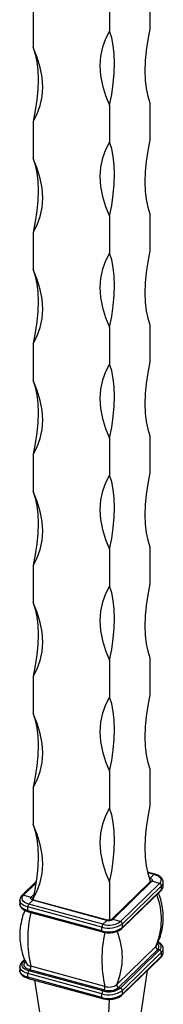
# Model space of a CAD drawing. Units: millimetres. Extents: x 50 to 2920, y 50 to 2050.
# Drawn here: x 2713 to 2746, y 1108 to 1336 of the extents above; entities that cross this region are included whole.
import ezdxf

# ---------------------------------------------------------------- set-up
doc = ezdxf.new("R2010")
doc.units = ezdxf.units.MM
doc.header["$LTSCALE"] = 10

msp = doc.modelspace()

# ---------------------------------------------------------------- linework, layer by layer
at = {"color": 7, "linetype": 'Continuous', "lineweight": 25}
for p, q in [((2734.04, 1342.24), (2734.04, 1333.66)), ((2743.37, 1342.77), (2743.37, 1334.2)), ((2716.35, 1338.47), (2716.35, 1329.9)), ((2734.04, 1316.52), (2734.04, 1307.95)), ((2743.37, 1317.06), (2743.37, 1308.49)), ((2716.35, 1312.76), (2716.35, 1304.18)), ((2743.37, 1291.34), (2743.37, 1282.77)), ((2734.04, 1290.81), (2734.04, 1282.23)), ((2716.35, 1287.04), (2716.35, 1278.47)), ((2734.04, 1265.09), (2734.04, 1256.52)), ((2743.37, 1265.63), (2743.37, 1257.06)), ((2716.35, 1261.33), (2716.35, 1252.75)), ((2734.04, 1239.38), (2734.04, 1230.8)), ((2743.37, 1239.91), (2743.37, 1231.34)), ((2716.35, 1235.61), (2716.35, 1227.04)), ((2734.04, 1213.66), (2734.04, 1205.09)), ((2743.37, 1214.2), (2743.37, 1205.63)), ((2716.35, 1209.9), (2716.35, 1201.32)), ((2743.37, 1188.48), (2743.37, 1179.91)), ((2734.04, 1187.95), (2734.04, 1179.37)), ((2716.35, 1184.18), (2716.35, 1175.61)), ((2734.04, 1162.23), (2734.04, 1153.66)), ((2743.37, 1162.77), (2743.37, 1154.2)), ((2716.35, 1158.47), (2716.35, 1149.89)), ((2744.5, 1138.41), (2742.79, 1138.87)), ((2744.36, 1138.36), (2743.43, 1137.44)), ((2717.08, 1136.72), (2713.75, 1133.47)), ((2734.04, 1136.52), (2734.04, 1127.94)), ((2743.5, 1136.68), (2734.45, 1127.84)), ((2743.85, 1136.75), (2734.79, 1127.91)), ((2745.62, 1136.27), (2736.56, 1127.43)), ((2743.37, 1137.05), (2743.37, 1136.55)), ((2743.5, 1136.68), (2743.5, 1136.68)), ((2745.62, 1136.27), (2743.85, 1136.75)), ((2746.46, 1135.7), (2746.46, 1136.56)), ((2736.91, 1125.79), (2745.97, 1134.62)), ((2746.06, 1135.72), (2737.01, 1126.88)), ((2746.06, 1134.86), (2737.01, 1126.03)), ((2746.06, 1134.86), (2746.06, 1135.72)), ((2713.25, 1132.39), (2713.25, 1131.53)), ((2714.1, 1133.54), (2715.87, 1133.06)), ((2715.35, 1131.45), (2716.29, 1132.36)), ((2732.51, 1126.79), (2715.35, 1131.45)), ((2733.44, 1127.7), (2716.29, 1132.36)), ((2716.35, 1132.75), (2716.35, 1132.44)), ((2733.57, 1127.75), (2716.42, 1132.41)), ((2716.42, 1132.41), (2716.42, 1132.41)), ((2732.28, 1126.13), (2715.12, 1130.79)), ((2715.12, 1129.94), (2715.12, 1130.79)), ((2732.28, 1125.27), (2715.12, 1129.94)), ((2715.22, 1129.68), (2732.38, 1125.02)), ((2732.51, 1126.79), (2733.44, 1127.7)), ((2734.04, 1127.94), (2733.9, 1127.73)), ((2734.11, 1127.75), (2734.04, 1127.94)), ((2736.56, 1127.43), (2734.79, 1127.91)), ((2737.01, 1126.03), (2737.01, 1126.88)), ((2732.28, 1125.27), (2732.28, 1126.13)), ((2744.77, 1121.66), (2735.71, 1112.83)), ((2745.18, 1120.96), (2736.12, 1112.12)), ((2745.62, 1120.84), (2736.56, 1112)), ((2746.06, 1120.29), (2737.01, 1111.45)), ((2745.62, 1120.84), (2745.18, 1120.96)), ((2746.06, 1119.43), (2746.06, 1120.29)), ((2746.46, 1120.27), (2746.46, 1121.13)), ((2714.38, 1118.65), (2713.75, 1118.04)), ((2714.1, 1118.11), (2714.54, 1117.99)), ((2736.91, 1110.36), (2745.97, 1119.2)), ((2746.06, 1119.43), (2737.01, 1110.6)), ((2713.25, 1116.96), (2713.25, 1116.1)), ((2732.28, 1110.7), (2715.12, 1115.36)), ((2715.12, 1114.51), (2715.12, 1115.36)), ((2715.35, 1116.02), (2715.59, 1116.25)), ((2732.51, 1111.36), (2715.35, 1116.02)), ((2732.74, 1111.58), (2715.59, 1116.25)), ((2732.96, 1112.39), (2715.8, 1117.05)), ((2742.78, 1116.09), (2740.67, 1102.34)), ((2732.28, 1109.84), (2715.12, 1114.51)), ((2715.22, 1114.25), (2732.38, 1109.59)), ((2716.63, 1113.87), (2719.05, 1098.89)), ((2732.51, 1111.36), (2732.74, 1111.58)), ((2736.56, 1112), (2736.12, 1112.12)), ((2737.01, 1110.6), (2737.01, 1111.45)), ((2732.28, 1109.84), (2732.28, 1110.7)), ((2733.96, 1109.4), (2733.2, 1095.05))]:
    msp.add_line(p, q, dxfattribs=at)
at = {"color": 8, "linetype": 'Continuous', "lineweight": 25}
for p, q in [((2742.82, 1138.78), (2744.36, 1138.36)), ((2714.1, 1133.54), (2717.04, 1136.4)), ((2743.2, 1137.51), (2743.43, 1137.44)), ((2715.87, 1133.06), (2716.56, 1133.73)), ((2716.31, 1132.51), (2716.35, 1132.54)), ((2716.31, 1132.51), (2716.31, 1132.45)), ((2714.1, 1118.11), (2714.47, 1118.46))]:
    msp.add_line(p, q, dxfattribs=at)
at = {"color": 7, "linetype": 'Continuous', "lineweight": 25, "flags": 128}
for points in [[(2734.04, 1333.66), (2733.08, 1331.9), (2732.39, 1329.96), (2731.97, 1327.88), (2731.82, 1325.69), (2731.97, 1323.43), (2732.39, 1321.12), (2733.08, 1318.81), (2734.04, 1316.52)], [(2734.04, 1316.52), (2734.54, 1319.04), (2734.91, 1321.52), (2735.13, 1323.93), (2735.2, 1326.23), (2735.13, 1328.38), (2734.91, 1330.36), (2734.54, 1332.13), (2734.04, 1333.66)], [(2743.37, 1334.2), (2742.87, 1331.68), (2742.5, 1329.2), (2742.28, 1326.79), (2742.2, 1324.49), (2742.28, 1322.34), (2742.5, 1320.36), (2742.87, 1318.59), (2743.37, 1317.06)], [(2716.35, 1312.76), (2717.3, 1314.52), (2718, 1316.46), (2718.42, 1318.54), (2718.56, 1320.73), (2718.42, 1322.99), (2718, 1325.3), (2717.3, 1327.61), (2716.35, 1329.9)], [(2716.35, 1329.9), (2716.85, 1328.36), (2717.22, 1326.6), (2717.44, 1324.62), (2717.51, 1322.47), (2717.44, 1320.17), (2717.22, 1317.76), (2716.85, 1315.28), (2716.35, 1312.76)], [(2734.04, 1307.95), (2733.08, 1306.18), (2732.39, 1304.24), (2731.97, 1302.17), (2731.82, 1299.98), (2731.97, 1297.71), (2732.39, 1295.41), (2733.08, 1293.09), (2734.04, 1290.81)], [(2734.04, 1290.81), (2734.54, 1293.33), (2734.91, 1295.81), (2735.13, 1298.22), (2735.2, 1300.52), (2735.13, 1302.67), (2734.91, 1304.64), (2734.54, 1306.41), (2734.04, 1307.95)], [(2743.37, 1308.49), (2742.87, 1305.97), (2742.5, 1303.48), (2742.28, 1301.07), (2742.2, 1298.78), (2742.28, 1296.62), (2742.5, 1294.65), (2742.87, 1292.88), (2743.37, 1291.34)], [(2716.35, 1287.04), (2717.3, 1288.81), (2718, 1290.75), (2718.42, 1292.82), (2718.56, 1295.01), (2718.42, 1297.28), (2718, 1299.58), (2717.3, 1301.9), (2716.35, 1304.18)], [(2716.35, 1304.18), (2716.85, 1302.65), (2717.22, 1300.88), (2717.44, 1298.9), (2717.51, 1296.75), (2717.44, 1294.45), (2717.22, 1292.04), (2716.85, 1289.56), (2716.35, 1287.04)], [(2734.04, 1282.23), (2733.08, 1280.47), (2732.39, 1278.53), (2731.97, 1276.45), (2731.82, 1274.26), (2731.97, 1272), (2732.39, 1269.69), (2733.08, 1267.38), (2734.04, 1265.09)], [(2734.04, 1265.09), (2734.54, 1267.61), (2734.91, 1270.09), (2735.13, 1272.5), (2735.2, 1274.8), (2735.13, 1276.95), (2734.91, 1278.93), (2734.54, 1280.7), (2734.04, 1282.23)], [(2743.37, 1282.77), (2742.87, 1280.25), (2742.5, 1277.77), (2742.28, 1275.36), (2742.2, 1273.06), (2742.28, 1270.91), (2742.5, 1268.93), (2742.87, 1267.16), (2743.37, 1265.63)], [(2716.35, 1261.33), (2717.3, 1263.09), (2718, 1265.03), (2718.42, 1267.11), (2718.56, 1269.3), (2718.42, 1271.56), (2718, 1273.87), (2717.3, 1276.18), (2716.35, 1278.47)], [(2716.35, 1278.47), (2716.85, 1276.93), (2717.22, 1275.17), (2717.44, 1273.19), (2717.51, 1271.04), (2717.44, 1268.74), (2717.22, 1266.33), (2716.85, 1263.85), (2716.35, 1261.33)], [(2743.37, 1257.06), (2742.87, 1254.54), (2742.5, 1252.05), (2742.28, 1249.64), (2742.2, 1247.35), (2742.28, 1245.19), (2742.5, 1243.22), (2742.87, 1241.45), (2743.37, 1239.91)], [(2734.04, 1256.52), (2733.08, 1254.75), (2732.39, 1252.81), (2731.97, 1250.74), (2731.82, 1248.55), (2731.97, 1246.28), (2732.39, 1243.98), (2733.08, 1241.66), (2734.04, 1239.38)], [(2734.04, 1239.38), (2734.54, 1241.9), (2734.91, 1244.38), (2735.13, 1246.79), (2735.2, 1249.09), (2735.13, 1251.24), (2734.91, 1253.21), (2734.54, 1254.98), (2734.04, 1256.52)], [(2716.35, 1235.61), (2717.3, 1237.38), (2718, 1239.32), (2718.42, 1241.39), (2718.56, 1243.58), (2718.42, 1245.85), (2718, 1248.15), (2717.3, 1250.47), (2716.35, 1252.75)], [(2716.35, 1252.75), (2716.85, 1251.22), (2717.22, 1249.45), (2717.44, 1247.47), (2717.51, 1245.32), (2717.44, 1243.02), (2717.22, 1240.61), (2716.85, 1238.13), (2716.35, 1235.61)], [(2734.04, 1230.8), (2733.08, 1229.04), (2732.39, 1227.1), (2731.97, 1225.02), (2731.82, 1222.83), (2731.97, 1220.57), (2732.39, 1218.26), (2733.08, 1215.95), (2734.04, 1213.66)], [(2734.04, 1213.66), (2734.54, 1216.18), (2734.91, 1218.66), (2735.13, 1221.07), (2735.2, 1223.37), (2735.13, 1225.52), (2734.91, 1227.5), (2734.54, 1229.27), (2734.04, 1230.8)], [(2743.37, 1231.34), (2742.87, 1228.82), (2742.5, 1226.34), (2742.28, 1223.93), (2742.2, 1221.63), (2742.28, 1219.48), (2742.5, 1217.5), (2742.87, 1215.73), (2743.37, 1214.2)], [(2716.35, 1209.9), (2717.3, 1211.66), (2718, 1213.6), (2718.42, 1215.68), (2718.56, 1217.87), (2718.42, 1220.13), (2718, 1222.44), (2717.3, 1224.75), (2716.35, 1227.04)], [(2716.35, 1227.04), (2716.85, 1225.5), (2717.22, 1223.74), (2717.44, 1221.76), (2717.51, 1219.61), (2717.44, 1217.31), (2717.22, 1214.9), (2716.85, 1212.42), (2716.35, 1209.9)], [(2734.04, 1205.09), (2733.08, 1203.32), (2732.39, 1201.38), (2731.97, 1199.31), (2731.82, 1197.12), (2731.97, 1194.85), (2732.39, 1192.55), (2733.08, 1190.23), (2734.04, 1187.95)], [(2734.04, 1187.95), (2734.54, 1190.47), (2734.91, 1192.95), (2735.13, 1195.36), (2735.2, 1197.66), (2735.13, 1199.81), (2734.91, 1201.78), (2734.54, 1203.55), (2734.04, 1205.09)], [(2743.37, 1205.63), (2742.87, 1203.11), (2742.5, 1200.62), (2742.28, 1198.21), (2742.2, 1195.92), (2742.28, 1193.76), (2742.5, 1191.79), (2742.87, 1190.02), (2743.37, 1188.48)], [(2716.35, 1184.18), (2717.3, 1185.95), (2718, 1187.89), (2718.42, 1189.96), (2718.56, 1192.15), (2718.42, 1194.42), (2718, 1196.72), (2717.3, 1199.04), (2716.35, 1201.32)], [(2716.35, 1201.32), (2716.85, 1199.79), (2717.22, 1198.02), (2717.44, 1196.04), (2717.51, 1193.89), (2717.44, 1191.59), (2717.22, 1189.18), (2716.85, 1186.7), (2716.35, 1184.18)], [(2734.04, 1179.37), (2733.08, 1177.61), (2732.39, 1175.67), (2731.97, 1173.59), (2731.82, 1171.4), (2731.97, 1169.14), (2732.39, 1166.83), (2733.08, 1164.52), (2734.04, 1162.23)], [(2734.04, 1162.23), (2734.54, 1164.75), (2734.91, 1167.23), (2735.13, 1169.64), (2735.2, 1171.94), (2735.13, 1174.09), (2734.91, 1176.07), (2734.54, 1177.84), (2734.04, 1179.37)], [(2743.37, 1179.91), (2742.87, 1177.39), (2742.5, 1174.91), (2742.28, 1172.5), (2742.2, 1170.2), (2742.28, 1168.05), (2742.5, 1166.07), (2742.87, 1164.3), (2743.37, 1162.77)], [(2716.35, 1158.47), (2717.3, 1160.23), (2718, 1162.17), (2718.42, 1164.25), (2718.56, 1166.44), (2718.42, 1168.7), (2718, 1171.01), (2717.3, 1173.32), (2716.35, 1175.61)], [(2716.35, 1175.61), (2716.85, 1174.07), (2717.22, 1172.31), (2717.44, 1170.33), (2717.51, 1168.18), (2717.44, 1165.88), (2717.22, 1163.47), (2716.85, 1160.99), (2716.35, 1158.47)], [(2743.37, 1154.2), (2742.87, 1151.68), (2742.5, 1149.19), (2742.28, 1146.78), (2742.2, 1144.49), (2742.28, 1142.33), (2742.5, 1140.36), (2742.87, 1138.59), (2743.37, 1137.05)], [(2734.04, 1153.66), (2733.08, 1151.89), (2732.39, 1149.95), (2731.97, 1147.88), (2731.82, 1145.69), (2731.97, 1143.42), (2732.39, 1141.12), (2733.08, 1138.8), (2734.04, 1136.52)], [(2734.04, 1136.52), (2734.54, 1139.04), (2734.91, 1141.52), (2735.13, 1143.93), (2735.2, 1146.23), (2735.13, 1148.38), (2734.91, 1150.35), (2734.54, 1152.12), (2734.04, 1153.66)], [(2716.35, 1132.75), (2717.3, 1134.52), (2718, 1136.46), (2718.42, 1138.53), (2718.56, 1140.72), (2718.42, 1142.99), (2718, 1145.29), (2717.3, 1147.61), (2716.35, 1149.89)], [(2716.35, 1149.89), (2716.85, 1148.36), (2717.22, 1146.59), (2717.44, 1144.61), (2717.51, 1142.46), (2717.44, 1140.16), (2717.22, 1137.75), (2716.85, 1135.27), (2716.35, 1132.75)], [(2744.36, 1138.36), (2744.86, 1138.19), (2745.27, 1137.98), (2745.6, 1137.72), (2745.83, 1137.45), (2745.95, 1137.15), (2745.95, 1136.85), (2745.84, 1136.55), (2745.62, 1136.27)], [(2743.43, 1137.44), (2743.59, 1137.39), (2743.73, 1137.32), (2743.84, 1137.23), (2743.92, 1137.14), (2743.96, 1137.04), (2743.96, 1136.94), (2743.92, 1136.84), (2743.85, 1136.75)], [(2715.35, 1131.45), (2714.86, 1131.62), (2714.44, 1131.83), (2714.11, 1132.08), (2713.89, 1132.36), (2713.77, 1132.66), (2713.77, 1132.96), (2713.88, 1133.26), (2714.1, 1133.54)], [(2716.29, 1132.36), (2716.12, 1132.42), (2715.98, 1132.49), (2715.87, 1132.57), (2715.8, 1132.66), (2715.76, 1132.76), (2715.76, 1132.86), (2715.79, 1132.96), (2715.87, 1133.06)], [(2744.94, 1121.9), (2744.92, 1121.85), (2744.77, 1121.66)], [(2715.35, 1116.02), (2714.86, 1116.19), (2714.44, 1116.4), (2714.11, 1116.65), (2713.89, 1116.93), (2713.77, 1117.23), (2713.77, 1117.53), (2713.88, 1117.83), (2714.1, 1118.11)], [(2715.59, 1116.25), (2715.18, 1116.39), (2714.83, 1116.56), (2714.55, 1116.77), (2714.36, 1117.01), (2714.27, 1117.25), (2714.26, 1117.51), (2714.36, 1117.75), (2714.54, 1117.99)]]:
    msp.add_lwpolyline(points, dxfattribs=at)
at = {"color": 8, "linetype": 'Continuous', "lineweight": 25, "flags": 128}
for points in [[(2715.12, 1130.79), (2714.55, 1130.99), (2714.06, 1131.24), (2713.67, 1131.53), (2713.41, 1131.85), (2713.27, 1132.2), (2713.25, 1132.38)], [(2715.12, 1129.94), (2714.55, 1130.13), (2714.06, 1130.38), (2713.67, 1130.67), (2713.41, 1131), (2713.27, 1131.34), (2713.25, 1131.53)], [(2745.23, 1122.57), (2745.27, 1122.55), (2745.6, 1122.3), (2745.83, 1122.02), (2745.95, 1121.72), (2745.95, 1121.42), (2745.84, 1121.12), (2745.62, 1120.84)], [(2715.12, 1115.36), (2714.55, 1115.56), (2714.06, 1115.81), (2713.67, 1116.1), (2713.41, 1116.43), (2713.27, 1116.77), (2713.25, 1116.95)], [(2715.12, 1114.51), (2714.55, 1114.7), (2714.06, 1114.95), (2713.67, 1115.24), (2713.41, 1115.57), (2713.27, 1115.91), (2713.25, 1116.1)]]:
    msp.add_lwpolyline(points, dxfattribs=at)
at = {"color": 8, "linetype": 'Continuous', "lineweight": 25}
for centre, radius, start, end in [((2744.47, 1138.28), 0.135, 80.7101, 143.9707), ((2743.96, 1136.96), 0.714, 137.2794, 157.2049), ((2743.24, 1136.51), 0.24, 28.8433, 56.5224), ((2743.73, 1136.42), 0.353, 71.1228, 131.7873), ((2745.3, 1136.6), 1.16, 310.6226, 358.3045), ((2730.4, 1127.9), 15.66, 336.5357, 21.5495), ((2745.74, 1134.85), 0.323, 315.3545, 1.9113), ((2745.3, 1135.74), 1.16, 310.6406, 357.9975), ((2713.99, 1133.2), 0.358, 71.5845, 131.3113), ((2716.4, 1132.28), 0.135, 80.7318, 143.9675), ((2715.37, 1129.89), 0.255, 169.3516, 234.3744), ((2733.55, 1127.62), 0.136, 81.4177, 143.8656), ((2734.68, 1127.58), 0.353, 71.1246, 131.7494), ((2732.53, 1125.23), 0.255, 169.3493, 234.3851), ((2733.91, 1128.6), 3.81, 258.5395, 281.5213), ((2736.68, 1126.01), 0.323, 315.308, 1.9126), ((2744.63, 1121.56), 0.817, 312.2253, 54.491), ((2745.3, 1121.17), 1.16, 310.6226, 358.3045), ((2745.3, 1120.32), 1.16, 310.6406, 357.9975), ((2713.99, 1117.77), 0.358, 71.5845, 131.3113), ((2716.02, 1118.51), 1.47, 212.2787, 261.3485), ((2745.74, 1119.42), 0.323, 315.3545, 1.9113), ((2715.37, 1114.46), 0.255, 169.3516, 234.3744), ((2732.53, 1109.8), 0.255, 169.3493, 234.3851), ((2736.68, 1110.59), 0.323, 315.308, 1.9126)]:
    msp.add_arc(centre, radius, start, end, dxfattribs=at)
at = {"color": 7, "linetype": 'Continuous', "lineweight": 25}
for centre, radius, start, end in [((2745.45, 1135.68), 0.607, 3.3916, 74.3338), ((2716.14, 1130.8), 1.02, 140.5129, 180.3434), ((2715.7, 1132.47), 0.607, 3.3916, 74.3338), ((2743.82, 1123.32), 28.71, 167.3962, 192.6038), ((2733.88, 1131.28), 5.39, 252.696, 305.3989), ((2733.3, 1126.14), 1.02, 140.5129, 180.3434), ((2733.89, 1131.2), 4.62, 252.696, 305.3989), ((2733.9, 1129.17), 1.54, 252.696, 305.3989), ((2736.4, 1126.85), 0.607, 3.3916, 74.3338), ((2760.97, 1118.65), 28.71, 167.3962, 192.6038), ((2733.88, 1130.42), 5.39, 252.696, 305.3989), ((2721.22, 1119.09), 15.79, 336.6329, 23.3671), ((2745.3, 1121.5), 0.559, 163.3391, 256.8473), ((2745.45, 1120.25), 0.607, 3.3916, 74.3338), ((2716.14, 1115.37), 1.02, 140.5129, 180.3434), ((2714.84, 1116.88), 0.978, 319.8331, 10.1591), ((2733.88, 1115.85), 5.39, 252.696, 305.3989), ((2733.3, 1110.71), 1.02, 140.5129, 180.3434), ((2733.89, 1115.77), 4.62, 252.696, 305.3989), ((2732, 1112.22), 0.978, 319.8331, 10.1591), ((2733.89, 1115.26), 3.85, 252.696, 305.3989), ((2733.89, 1115.39), 3.14, 252.696, 305.3989), ((2736.25, 1112.67), 0.559, 163.3391, 256.8473), ((2736.4, 1111.42), 0.607, 3.3916, 74.3338), ((2733.88, 1114.99), 5.39, 252.696, 305.3989)]:
    msp.add_arc(centre, radius, start, end, dxfattribs=at)
for points, knots in [([(2746.43, 1136.57), (2746.43, 1136.73), (2746.41, 1137.1), (2746.04, 1137.62), (2745.45, 1138.06), (2744.88, 1138.3), (2744.54, 1138.4), (2744.5, 1138.41)], [0, 0, 0, 0, 0.188294, 0.431747, 0.689987, 0.963637, 1, 1, 1, 1]), ([(2744.91, 1121.9), (2745.11, 1122.3), (2745.6, 1123.27), (2746.13, 1125.07), (2746.47, 1127.2), (2746.49, 1129.41), (2746.18, 1131.51), (2745.77, 1133.06), (2745.42, 1133.83), (2745.34, 1134.01)], [0, 0, 0, 0, 0.109773, 0.268804, 0.447481, 0.621856, 0.790347, 0.952264, 1, 1, 1, 1]), ([(2745.97, 1134.62), (2746.06, 1134.73), (2746.3, 1135), (2746.49, 1135.39), (2746.44, 1135.65), (2746.43, 1135.71)], [0, 0, 0, 0, 0.338653, 0.853328, 1, 1, 1, 1]), ([(2713.75, 1133.47), (2713.66, 1133.36), (2713.42, 1133.09), (2713.23, 1132.7), (2713.28, 1132.44), (2713.29, 1132.38)], [0, 0, 0, 0, 0.338653, 0.853328, 1, 1, 1, 1]), ([(2713.29, 1131.52), (2713.29, 1131.36), (2713.31, 1130.99), (2713.68, 1130.47), (2714.27, 1130.03), (2714.84, 1129.79), (2715.18, 1129.69), (2715.22, 1129.68)], [0, 0, 0, 0, 0.1882943, 0.4317472, 0.6899874, 0.9636375, 1, 1, 1, 1]), ([(2716.42, 1132.41), (2716.37, 1132.43), (2716.29, 1132.45), (2716.22, 1132.5), (2716.22, 1132.5), (2716.22, 1132.5)], [0, 0, 0, 0, 0.381752, 0.719631, 1, 1, 1, 1]), ([(2714.44, 1129.99), (2714.37, 1129.84), (2714.02, 1129.12), (2713.6, 1127.59), (2713.24, 1125.46), (2713.23, 1123.25), (2713.53, 1121.14), (2714.05, 1119.28), (2714.57, 1118.2), (2714.79, 1117.72)], [0, 0, 0, 0, 0.0392599, 0.1962358, 0.3726034, 0.5447248, 0.7110375, 0.870862, 1, 1, 1, 1]), ([(2734.45, 1127.84), (2734.44, 1127.84), (2734.43, 1127.82), (2734.34, 1127.78), (2734.2, 1127.74), (2734.02, 1127.71), (2733.81, 1127.71), (2733.66, 1127.73), (2733.59, 1127.75), (2733.57, 1127.75)], [0, 0, 0, 0, 0.135366, 0.270723, 0.420611, 0.590931, 0.776906, 0.953441, 1, 1, 1, 1]), ([(2732.38, 1125.02), (2732.55, 1124.98), (2733.04, 1124.86), (2733.67, 1124.79), (2734.09, 1124.83), (2734.17, 1124.84)], [0, 0, 0, 0, 0.297909, 0.863414, 1, 1, 1, 1]), ([(2734.17, 1124.84), (2734.44, 1124.86), (2735.06, 1124.89), (2735.94, 1125.15), (2736.57, 1125.48), (2736.84, 1125.72), (2736.91, 1125.79)], [0, 0, 0, 0, 0.2397017, 0.5579766, 0.8822866, 1, 1, 1, 1]), ([(2746.43, 1121.14), (2746.43, 1121.3), (2746.41, 1121.68), (2746.03, 1122.18), (2745.64, 1122.53), (2745.33, 1122.65), (2745.27, 1122.67)], [0, 0, 0, 0, 0.2536887, 0.5816925, 0.9296191, 1, 1, 1, 1]), ([(2745.97, 1119.2), (2746.06, 1119.3), (2746.3, 1119.57), (2746.49, 1119.96), (2746.44, 1120.22), (2746.43, 1120.28)], [0, 0, 0, 0, 0.338653, 0.853328, 1, 1, 1, 1]), ([(2713.75, 1118.04), (2713.66, 1117.93), (2713.42, 1117.66), (2713.23, 1117.27), (2713.28, 1117.01), (2713.29, 1116.95)], [0, 0, 0, 0, 0.338653, 0.853328, 1, 1, 1, 1]), ([(2713.29, 1116.1), (2713.29, 1115.93), (2713.31, 1115.56), (2713.68, 1115.04), (2714.27, 1114.6), (2714.84, 1114.36), (2715.18, 1114.26), (2715.22, 1114.25)], [0, 0, 0, 0, 0.188294, 0.431747, 0.689987, 0.963637, 1, 1, 1, 1]), ([(2732.38, 1109.59), (2732.55, 1109.55), (2733.04, 1109.44), (2733.67, 1109.36), (2734.09, 1109.41), (2734.17, 1109.41)], [0, 0, 0, 0, 0.2979094, 0.8634144, 1, 1, 1, 1]), ([(2734.17, 1109.41), (2734.44, 1109.43), (2735.06, 1109.46), (2735.94, 1109.72), (2736.57, 1110.05), (2736.84, 1110.29), (2736.91, 1110.36)], [0, 0, 0, 0, 0.239702, 0.557977, 0.882287, 1, 1, 1, 1])]:
    msp.add_open_spline(points, degree=3, knots=knots, dxfattribs=at)

doc.saveas('drawing.dxf')
